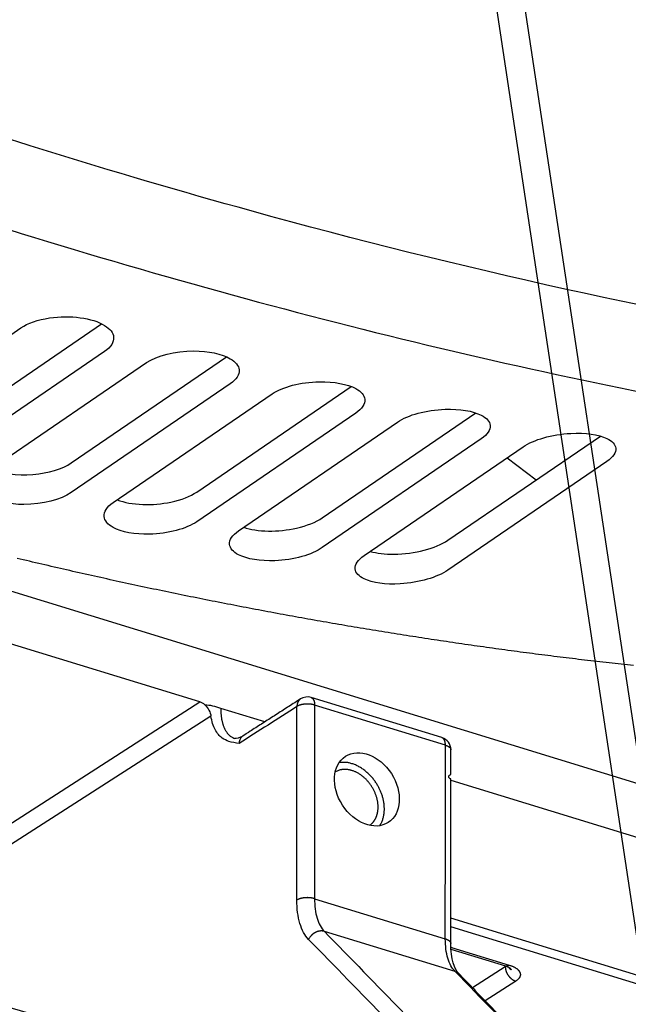
# Model space of a CAD drawing. Extents: x -451 to 1933, y -1255 to 801.
# Drawn here: x 69 to 117, y -776 to -699 of the extents above; entities that cross this region are included whole.
import ezdxf

# ---------------------------------------------------------------- set-up
doc = ezdxf.new("R2010")
doc.units = 0
doc.header["$MEASUREMENT"] = 0
doc.layers.add('7', color=7, linetype='CONTINUOUS')
doc.layers.add('8', color=7, linetype='CONTINUOUS')

msp = doc.modelspace()

# ---------------------------------------------------------------- linework, layer by layer
at = {"layer": '7', "color": 150, "linetype": 'CONTINUOUS'}
for p, q in [((-52.854076, -706.76669), (138.98034, -765.68676)), ((62.867359, -731.23972), (75.133957, -722.84993)), ((56.283545, -731.72191), (68.786636, -723.17062)), ((75.369126, -725.01961), (62.866035, -733.57122)), ((66.157611, -734.45253), (78.660371, -725.90125)), ((72.741094, -733.79527), (84.94961, -725.44497)), ((85.243192, -727.57748), (72.740101, -736.12943)), ((76.031346, -736.92436), (88.534437, -728.37208)), ((82.615491, -736.08971), (94.759615, -727.78252)), ((95.117258, -729.8749), (82.614168, -738.42784)), ((92.489558, -738.12204), (104.56282, -729.86207)), ((85.905744, -739.13606), (98.408834, -730.58279)), ((104.99166, -731.91121), (92.488565, -740.46513)), ((102.36395, -739.88995), (114.35817, -731.68257)), ((95.77981, -741.08599), (108.2829, -732.5314)), ((114.86605, -733.68408), (102.36296, -742.23966)), ((102.60071, -758.7773), (137.319, -769.44067)), ((126.63941, -777.01897), (102.59553, -769.63417))]:
    msp.add_line(p, q, dxfattribs=at)
at = {"layer": '7', "color": 250, "linetype": 'CONTINUOUS'}
for p, q in [((82.85311, -752.61709), (7.565437, -729.49315)), ((107.03378, -733.3862), (109.30583, -735.13972)), ((101.89534, -755.42251), (91.609906, -752.26364)), ((58.685873, -768.148), (82.85311, -752.61709)), ((87.962393, -754.18621), (84.498898, -753.12244)), ((102.17002, -756.01325), (91.884591, -752.85438)), ((83.729782, -753.73072), (59.50827, -769.2967)), ((91.87731, -768.09703), (102.16274, -771.2559)), ((125.99175, -777.5081), (102.5952, -770.32221)), ((102.93682, -773.83296), (92.651389, -770.6741)), ((102.60562, -772.06641), (106.88863, -773.38189)), ((102.65618, -771.93202), (107.18185, -773.32199)), ((106.88064, -773.37943), (106.88168, -773.45734)), ((106.88168, -773.45734), (104.30609, -775.11255)), ((107.70408, -774.59017), (105.30046, -776.13495))]:
    msp.add_line(p, q, dxfattribs=at)
for points in [[(109.25423, -780.19998, -0.000000424), (109.10001, -780.04143, -0.000000426), (108.9458, -779.88288, -0.000000424), (108.79158, -779.72433, -0.000000417), (108.63737, -779.56578, -0.000000411), (108.48315, -779.40723, -0.000000407), (108.32894, -779.24867, -0.000000402), (108.17473, -779.09012, -0.000000397), (108.02051, -778.93157, -0.000000392), (107.8663, -778.77302, -0.000000387), (107.71209, -778.61447, -0.000000383), (107.55787, -778.45591, -0.000000378), (107.40366, -778.29736, -0.000000373), (107.24945, -778.13881, -0.000000368), (107.09524, -777.98025, -0.000000363), (106.94103, -777.8217, -0.000000358), (106.78682, -777.66315, -0.000000353), (106.6326, -777.50459, -0.000000348), (106.47839, -777.34604, -0.000000344), (106.32418, -777.18748, -0.000000339), (106.16997, -777.02893, -0.000000334), (106.01576, -776.87037, -0.000000329), (105.86155, -776.71182, -0.000000324), (105.70734, -776.55326, -0.00000032), (105.55311, -776.39468, -0.000000314), (105.39892, -776.23615, -0.000000307), (105.24479, -776.07767, -0.000000305), (105.0905, -775.91903, -0.000000306), (104.93597, -775.76015, -0.000000293), (104.78207, -775.60191, -0.000000271), (104.6291, -775.44462, -0.000000292), (104.47365, -775.2848, -0.000000337), (104.31458, -775.12124, -0.000000256), (104.16523, -774.96768, -0.000000096), (104.03021, -774.82885, -0.000000345), (103.85681, -774.65055, -0.000000573), (103.58973, -774.37594, -0.000000279), (103.23997, -774.01631, -0.000000149)], [(90.775595, -752.37815), (90.661942, -752.4512, -0.000000786), (90.548288, -752.52425, -0.000000805), (90.434635, -752.5973, -0.000000786), (90.32098, -752.67035, -0.000000723), (90.207326, -752.7434, -0.000000676), (90.093671, -752.81645, -0.000000634), (89.980016, -752.8895, -0.000000595), (89.86636, -752.96254, -0.000000547), (89.752704, -753.03559, -0.000000506), (89.639048, -753.10864, -0.00000046), (89.525392, -753.18169, -0.000000419), (89.411736, -753.25474, -0.000000372), (89.298079, -753.32779, -0.000000331), (89.184423, -753.40083, -0.000000285), (89.070766, -753.47388, -0.000000244), (88.957109, -753.54693, -0.000000198), (88.843453, -753.61998, -0.000000157), (88.729796, -753.69302, -0.00000011), (88.61614, -753.76607, -0.000000069), (88.502483, -753.83912), (88.388825, -753.91216), (88.27517, -753.98521, 0.000000064), (88.161517, -754.05826, 0.000000106), (88.047858, -754.13131, 0.000000153), (87.934187, -754.20436, 0.000000193), (87.820546, -754.2774, 0.000000236), (87.706949, -754.35041, 0.000000281), (87.593236, -754.42349, 0.00000034), (87.479351, -754.49669, 0.000000364), (87.365927, -754.56959, 0.000000368), (87.253181, -754.64205, 0.000000469), (87.138619, -754.71568, 0.00000065), (87.021381, -754.79103, 0.000000496), (86.911313, -754.86178, 0.000000097), (86.811805, -754.92573, 0.000000841), (86.684009, -755.00787, 0.000001638), (86.487176, -755.13438, 0.000000813), (86.229407, -755.30006, 0.00000042)], [(90.775595, -752.37815), (90.757321, -752.39044, 0.010063719), (90.739545, -752.40346, 0.010071381), (90.722285, -752.41722, 0.010026067), (90.705545, -752.43168, 0.009984397), (90.689375, -752.44685, 0.00992565), (90.673771, -752.46267, 0.009836374), (90.658774, -752.47915, 0.009735337), (90.644377, -752.49624, 0.009618677), (90.630619, -752.51393, 0.009494237), (90.617488, -752.53218, 0.009349325), (90.605022, -752.55097, 0.009200241), (90.593202, -752.57025, 0.009030121), (90.582063, -752.59002, 0.008872391), (90.571585, -752.61022, 0.00870317), (90.561797, -752.63083, 0.008512672), (90.552675, -752.65181, 0.008279711), (90.544246, -752.67314, 0.00816219), (90.53648, -752.69478, 0.008103155), (90.529402, -752.71675, 0.007728168), (90.522982, -752.73886, 0.007101539), (90.517243, -752.76104, 0.007564704), (90.512137, -752.78377, 0.008628824), (90.507676, -752.80719, 0.006557373), (90.503875, -752.82927, 0.002584339), (90.500763, -752.84931, 0.008642251), (90.498109, -752.87511, 0.014164415), (90.495726, -752.91485, 0.006925042), (90.49363, -752.9669, 0.00371481)], [(91.609906, -752.26364), (91.626915, -752.26952, -0.01745209), (91.643574, -752.27659, -0.017220549), (91.659875, -752.28489, -0.01690686), (91.675796, -752.29438, -0.016687453), (91.691275, -752.30508, -0.016290429), (91.706302, -752.31694, -0.015779445), (91.720828, -752.32999, -0.015184099), (91.734846, -752.34414, -0.014582334), (91.748308, -752.35943, -0.013923678), (91.761212, -752.37578, -0.013267227), (91.773514, -752.39318, -0.012592331), (91.785218, -752.41156, -0.011939738), (91.796281, -752.43091, -0.011308822), (91.806717, -752.45115, -0.010716563), (91.816487, -752.47227, -0.010116111), (91.825609, -752.49418, -0.009522186), (91.834049, -752.51684, -0.009078789), (91.841832, -752.54021, -0.008734476), (91.848929, -752.56428, -0.008082762), (91.855366, -752.58881, -0.007239444), (91.861119, -752.61372, -0.007497589), (91.866232, -752.63952, -0.008298079), (91.870691, -752.66638, -0.006167693), (91.874486, -752.69187, -0.002454055), (91.877587, -752.71512, -0.007862531), (91.880217, -752.74541, -0.012427399), (91.882557, -752.79248, -0.005949216), (91.884591, -752.85438, -0.003167785)], [(84.498898, -753.12244), (84.499901, -753.2319, 0.005178619), (84.503118, -753.34103, 0.005128098), (84.50863, -753.44987, 0.005228096), (84.51642, -753.5582, 0.005537028), (84.526676, -753.66574, 0.005798566), (84.539354, -753.77232, 0.00605223), (84.554608, -753.87769, 0.006319422), (84.57238, -753.98167, 0.00664143), (84.59282, -754.08398, 0.006967553), (84.615852, -754.18445, 0.007333342), (84.641609, -754.28277, 0.007710788), (84.669995, -754.37881, 0.008129533), (84.701124, -754.47223, 0.008577941), (84.734888, -754.56292, 0.009078516), (84.771385, -754.65054, 0.009567178), (84.810456, -754.735, 0.010052426), (84.852165, -754.81594, 0.010714828), (84.896453, -754.89336, 0.011553227), (84.943403, -754.96692, 0.01187547), (84.992469, -755.03647, 0.01168869), (85.043546, -755.10163, 0.013519835), (85.097927, -755.16299, 0.016947476), (85.156115, -755.22044, 0.01364358), (85.212096, -755.27181, 0.005049373), (85.263835, -755.31604, 0.019985385), (85.334108, -755.36208, 0.036603087), (85.446991, -755.41897, 0.018762267), (85.597634, -755.48506, 0.010077416)], [(91.884591, -752.85438), (91.844756, -752.84274, 0.007503572), (91.803039, -752.83181, 0.006806654), (91.759348, -752.82161, 0.006433433), (91.713853, -752.8122, 0.006465922), (91.666598, -752.80373, 0.006364732), (91.617781, -752.79622, 0.006255903), (91.567475, -752.78978, 0.00614119), (91.515909, -752.78444, 0.006108731), (91.463219, -752.78032, 0.00605212), (91.409652, -752.7774, 0.006042158), (91.355394, -752.77579, 0.006024542), (91.300702, -752.77547, 0.006048077), (91.245804, -752.77651, 0.006080817), (91.190951, -752.77888, 0.006149531), (91.1364, -752.78262, 0.006215898), (91.082393, -752.78766, 0.006285262), (91.029208, -752.79403, 0.006456107), (90.977001, -752.80166, 0.006704057), (90.926031, -752.81055, 0.006746388), (90.87661, -752.82052, 0.006558339), (90.829053, -752.8315, 0.007338932), (90.782816, -752.84375, 0.008857031), (90.737909, -752.85734, 0.007384103), (90.696893, -752.87071, 0.003334594), (90.660833, -752.88329, 0.010371086), (90.619755, -752.90071, 0.01944155), (90.563362, -752.92899, 0.011187401), (90.49363, -752.9669, 0.006532122)], [(102.17002, -756.01325), (102.16978, -755.98589, 0.005181725), (102.16898, -755.95861, 0.005131086), (102.1676, -755.9314, 0.005231043), (102.16566, -755.90432, 0.005540039), (102.1631, -755.87744, 0.005801585), (102.15994, -755.85079, 0.006055234), (102.15613, -755.82445, 0.006322385), (102.15169, -755.79846, 0.00664435), (102.14658, -755.77288, 0.006970387), (102.14083, -755.74777, 0.007336071), (102.13439, -755.72318, 0.007713355), (102.12729, -755.69917, 0.008131906), (102.11951, -755.67582, 0.008580047), (102.11107, -755.65314, 0.009080308), (102.10195, -755.63124, 0.009568549), (102.09218, -755.61012, 0.010053309), (102.08175, -755.58988, 0.010715108), (102.07068, -755.57052, 0.011552792), (102.05894, -755.55213, 0.011874191), (102.04667, -755.53473, 0.011686658), (102.0339, -755.51844, 0.013516535), (102.0203, -755.50309, 0.016941974), (102.00575, -755.48872, 0.013638009), (101.99175, -755.47587, 0.005047092), (101.97882, -755.46481, 0.019975592), (101.96124, -755.45329, 0.036580879), (101.93301, -755.43905, 0.018749464), (101.89534, -755.42251, 0.010070303)], [(102.17002, -756.01325), (102.19359, -756.02071, -0.004599578), (102.2169, -756.02856, -0.004582725), (102.23994, -756.03681, -0.00469572), (102.26269, -756.04544, -0.00498758), (102.28505, -756.05448, -0.005244495), (102.30702, -756.0639, -0.005497571), (102.32853, -756.07371, -0.005768062), (102.34954, -756.0839, -0.006089596), (102.37, -756.09447, -0.00642225), (102.38987, -756.10541, -0.006794808), (102.40909, -756.11671, -0.007186716), (102.42763, -756.12836, -0.007621899), (102.44542, -756.14036, -0.008095861), (102.46246, -756.15268, -0.00862686), (102.47865, -756.16531, -0.009159139), (102.49401, -756.17824, -0.009696797), (102.50844, -756.19144, -0.010424381), (102.52197, -756.20492, -0.011343135), (102.5345, -756.21866, -0.011765111), (102.54605, -756.23257, -0.011675342), (102.55654, -756.24658, -0.013654214), (102.56602, -756.26101, -0.017343563), (102.57442, -756.27594, -0.014082856), (102.58169, -756.29006, -0.00514581), (102.58772, -756.30292, -0.020954108), (102.59293, -756.31954, -0.039069812), (102.59767, -756.34523, -0.020172255), (102.6019, -756.37894, -0.010842055)], [(102.59462, -771.62159), (102.5948, -771.24054, -0.000000111), (102.59498, -770.85948, -0.000000111), (102.59516, -770.47842, -0.000000111), (102.59534, -770.09736, -0.000000111), (102.59552, -769.7163, -0.000000111), (102.5957, -769.33525, -0.000000111), (102.59588, -768.95419, -0.000000111), (102.59606, -768.57313, -0.000000111), (102.59624, -768.19207, -0.000000111), (102.59642, -767.811, -0.000000111), (102.5966, -767.42994, -0.000000111), (102.59678, -767.04888, -0.000000111), (102.59696, -766.66782, -0.000000111), (102.59714, -766.28675, -0.000000111), (102.59732, -765.90569, -0.000000111), (102.5975, -765.52463, -0.000000111), (102.59768, -765.14356, -0.000000111), (102.59787, -764.76249, -0.000000111), (102.59805, -764.38143, -0.000000111), (102.59823, -764.00036, -0.000000111), (102.59841, -763.61929, -0.000000111), (102.59859, -763.23823, -0.000000111), (102.59878, -762.85717, -0.000000111), (102.59896, -762.47609, -0.000000111), (102.59914, -762.09497, -0.000000111), (102.59932, -761.71395, -0.00000011), (102.59951, -761.33308, -0.000000111), (102.59969, -760.95181, -0.000000114), (102.59987, -760.56997, -0.00000011), (102.60006, -760.18967, -0.000000103), (102.60024, -759.81165, -0.000000114), (102.60043, -759.42753, -0.000000136), (102.60062, -759.03444, -0.000000103), (102.60079, -758.66538, -1), (102.60096, -758.33174, -0.000000145), (102.60116, -757.90324, -0.00000025), (102.60148, -757.24325, -0.000000122), (102.6019, -756.37894, -0.000000065)], [(96.875237, -760.88244), (96.87382, -760.79622, 0.009517857), (96.86917, -760.70745, 0.00872117), (96.861182, -760.61602, 0.008410753), (96.84979, -760.52215, 0.008663837), (96.83461, -760.42592, 0.008688169), (96.815633, -760.32759, 0.008681983), (96.792551, -760.22727, 0.008631635), (96.765389, -760.12527, 0.008691088), (96.733842, -760.02179, 0.008670983), (96.697987, -759.91715, 0.008720097), (96.657559, -759.81163, 0.008709231), (96.612692, -759.7056, 0.008769936), (96.563172, -759.59939, 0.008777868), (96.509199, -759.4934, 0.008847855), (96.450623, -759.38803, 0.008876325), (96.387709, -759.28366, 0.008958832), (96.320387, -759.18076, 0.009011058), (96.248984, -759.07968, 0.009107465), (96.173515, -758.98093, 0.009185717), (96.094363, -758.88482, 0.009297208), (96.011627, -758.79187, 0.009403213), (95.925735, -758.70232, 0.009530169), (95.836868, -758.6167, 0.009664719), (95.745475, -758.53515, 0.009806541), (95.651812, -758.45818, 0.009969271), (95.556332, -758.38584, 0.010124221), (95.459345, -758.31857, 0.010312972), (95.361288, -758.25634, 0.010477125), (95.262511, -758.19951, 0.010688428), (95.163413, -758.14796, 0.01085802), (95.064361, -758.10198, 0.011083087), (94.965703, -758.06135, 0.011243707), (94.867808, -758.02627, 0.011482091), (94.77095, -757.99647, 0.011649008), (94.675479, -757.97206, 0.011854941), (94.581629, -757.9527, 0.011920813), (94.489733, -757.93844, 0.012208543), (94.399828, -757.92893, 0.012509505), (94.312168, -757.9242, 0.012387213), (94.227203, -757.92364, 0.011668169), (94.145316, -757.92713, 0.012852183), (94.064979, -757.93505, 0.015257051), (93.985872, -757.94758, 0.011805209), (93.913963, -757.96122, 0.003665738), (93.851481, -757.97479, 0.016337867), (93.774509, -758.00019, 0.029492005), (93.658192, -758.05025, 0.013983443), (93.507377, -758.1223, 0.007386101)], [(97.002646, -762.35465), (97.071522, -762.24304, 0.016620411), (97.13352, -762.12616, 0.016457563), (97.188381, -762.00368, 0.015918666), (97.236208, -761.87648, 0.015338346), (97.276511, -761.74516, 0.014794106), (97.309566, -761.61051, 0.01419135), (97.335099, -761.47304, 0.013625525), (97.353505, -761.3335, 0.013044681), (97.36462, -761.1925, 0.012527997), (97.368938, -761.05071, 0.011974054), (97.36642, -760.90876, 0.011504652), (97.357629, -760.7672, 0.010997248), (97.342628, -760.62663, 0.010589743), (97.32201, -760.48749, 0.010139381), (97.295917, -760.35032, 0.009776393), (97.264964, -760.21548, 0.009352487), (97.229357, -760.08344, 0.009075325), (97.189617, -759.9543, 0.008763938), (97.14596, -759.82844, 0.008427688), (97.09915, -759.70636, 0.007986412), (97.049463, -759.58844, 0.008003097), (96.996198, -759.47236, 0.007848797), (96.938195, -759.35583, 0.007696561), (96.87519, -759.23848, 0.007973497), (96.806666, -759.12037, 0.008087724), (96.73276, -759.00194, 0.008279207), (96.65321, -758.88369, 0.008414496), (96.568212, -758.76606, 0.008639326), (96.477525, -758.64958, 0.008800628), (96.381437, -758.53472, 0.009055297), (96.279817, -758.42213, 0.00925149), (96.173049, -758.31229, 0.00952961), (96.061119, -758.20591, 0.009773511), (95.944489, -758.10344, 0.010108207), (95.823274, -758.00565, 0.010367595), (95.698078, -757.91293, 0.010658652), (95.569172, -757.82607, 0.011075651), (95.437002, -757.74538, 0.01168467), (95.301898, -757.67163, 0.01176024), (95.165223, -757.60491, 0.011417023), (95.027728, -757.54591, 0.012919633), (94.887299, -757.4949, 0.015832614), (94.743574, -757.45258, 0.01271934), (94.608146, -757.41774, 0.005043401), (94.48544, -757.39053, 0.018184426), (94.332752, -757.37466, 0.033124768), (94.105254, -757.37473, 0.01746827), (93.81182, -757.38955, 0.009547112)], [(96.20964, -762.32718), (96.255501, -762.29389, 0.010117794), (96.299833, -762.25891, 0.010262373), (96.342578, -762.22216, 0.010234726), (96.383758, -762.18379, 0.010071336), (96.423259, -762.14383, 0.009947258), (96.461123, -762.10242, 0.009804598), (96.49726, -762.05958, 0.009663089), (96.531721, -762.01546, 0.009482525), (96.564422, -761.97008, 0.009318102), (96.595426, -761.92359, 0.009120395), (96.624659, -761.87603, 0.008939559), (96.652195, -761.82753, 0.008724337), (96.677967, -761.77813, 0.008540796), (96.702059, -761.72796, 0.008333023), (96.724413, -761.67707, 0.008126269), (96.745118, -761.62559, 0.007868686), (96.764126, -761.57359, 0.007731988), (96.781534, -761.52109, 0.007635702), (96.797303, -761.46814, 0.007275496), (96.811522, -761.41511, 0.006677791), (96.824161, -761.36216, 0.007069655), (96.835343, -761.30823, 0.007996847), (96.845056, -761.25299, 0.006119513), (96.853293, -761.20104, 0.002507862), (96.860001, -761.15403, 0.007947778), (96.865694, -761.09404, 0.012969975), (96.870785, -761.00226, 0.006407538), (96.875237, -760.88244, 0.003473215)], [(91.87731, -768.09703), (91.837479, -768.08539, 0.007503165), (91.795766, -768.07447, 0.006806138), (91.752079, -768.06427, 0.006432814), (91.706587, -768.05487, 0.006465178), (91.659336, -768.0464, 0.006363877), (91.610521, -768.03889, 0.006254951), (91.560219, -768.03246, 0.006140145), (91.508656, -768.02712, 0.006107591), (91.455968, -768.023, 0.006050889), (91.402403, -768.02008, 0.006040837), (91.348146, -768.01848, 0.00602313), (91.293455, -768.01816, 0.006046573), (91.238559, -768.0192, 0.006079217), (91.183706, -768.02157, 0.006147831), (91.129155, -768.02531, 0.006214096), (91.075148, -768.03035, 0.006283363), (91.021962, -768.03672, 0.006454078), (90.969754, -768.04434, 0.006701874), (90.918783, -768.05324, 0.006744117), (90.869361, -768.0632, 0.006556068), (90.821802, -768.07418, 0.007336324), (90.775562, -768.08642, 0.008853804), (90.730652, -768.10002, 0.007381352), (90.689634, -768.11338, 0.003333338), (90.653571, -768.12596, 0.010367146), (90.612489, -768.14338, 0.019434043), (90.55609, -768.17165, 0.011183082), (90.486349, -768.20955, 0.006529618)], [(92.651389, -770.6741), (92.611718, -770.66302, 0.014218988), (92.570535, -770.6539, 0.013278567), (92.527762, -770.64679, 0.012854958), (92.483569, -770.64175, 0.01316569), (92.438038, -770.63904, 0.013161268), (92.391358, -770.63868, 0.013072197), (92.34363, -770.64085, 0.012915414), (92.295067, -770.64554, 0.012873305), (92.245826, -770.65293, 0.012727199), (92.196132, -770.66294, 0.012630672), (92.146183, -770.67571, 0.01246576), (92.096207, -770.69112, 0.012346439), (92.046435, -770.70926, 0.012193462), (91.997082, -770.72997, 0.012079227), (91.9484, -770.75328, 0.011906901), (91.900586, -770.77897, 0.011715987), (91.853903, -770.80701, 0.011658313), (91.808473, -770.83722, 0.011701285), (91.764535, -770.86956, 0.011326815), (91.722317, -770.90353, 0.010595995), (91.682089, -770.93893, 0.011362626), (91.643428, -770.97642, 0.013041029), (91.606369, -771.01617, 0.010274427), (91.572792, -771.05431, 0.004483802), (91.543507, -771.08946, 0.013488923), (91.511037, -771.13556, 0.022785602), (91.467711, -771.20736, 0.011833918), (91.41498, -771.3019, 0.006557999)], [(102.16274, -771.2559), (102.18631, -771.26337, -0.00459801), (102.20962, -771.27122, -0.004581158), (102.23266, -771.27947, -0.004694112), (102.2554, -771.28811, -0.004985873), (102.27777, -771.29715, -0.005242703), (102.29974, -771.30657, -0.005495699), (102.32125, -771.31638, -0.00576611), (102.34226, -771.32657, -0.006087552), (102.36272, -771.33715, -0.00642012), (102.38259, -771.34808, -0.006792587), (102.4018, -771.35939, -0.007184413), (102.42035, -771.37104, -0.007619514), (102.43814, -771.38304, -0.008093404), (102.45518, -771.39536, -0.008624338), (102.47137, -771.40799, -0.009156588), (102.48673, -771.42092, -0.009694247), (102.50116, -771.43412, -0.010421836), (102.51468, -771.4476, -0.011340609), (102.52722, -771.46134, -0.011762795), (102.53877, -771.47524, -0.011673355), (102.54926, -771.48926, -0.013652311), (102.55874, -771.50368, -0.017341826), (102.56714, -771.51861, -0.01408209), (102.57441, -771.53273, -0.005145662), (102.58044, -771.54558, -0.020954024), (102.58565, -771.5622, -0.039073129), (102.59039, -771.58789, -0.02017555), (102.59462, -771.62159, -0.010844195)], [(102.59801, -771.9147), (102.59999, -771.91526, -0.000189311), (102.60196, -771.91583, -0.000189824), (102.60393, -771.9164, -0.000190126), (102.6059, -771.91696, -0.000190152), (102.60786, -771.91753, -0.000190293), (102.60983, -771.9181, -0.000190447), (102.61179, -771.91867, -0.000190626), (102.61375, -771.91924, -0.000190739), (102.6157, -771.91981, -0.000190922), (102.61766, -771.92039, -0.000191078), (102.61961, -771.92096, -0.000191216), (102.62155, -771.92153, -0.000191247), (102.6235, -771.92211, -0.000191557), (102.62544, -771.92268, -0.000192024), (102.62738, -771.92326, -0.000191729), (102.62932, -771.92384, -0.000190697), (102.63125, -771.92442, -0.000192511), (102.63319, -771.925, -0.000196516), (102.63512, -771.92558, -0.000191159), (102.63704, -771.92616, -0.00017869), (102.63895, -771.92674, -0.000197253), (102.64089, -771.92732, -0.000235127), (102.64287, -771.92793, -0.000178928), (102.64473, -771.92849, -0.000061982), (102.64641, -771.929, -0.000252132), (102.64856, -771.92966, -0.000434526), (102.65186, -771.93068, -0.000213204), (102.65618, -771.93202, -0.000113247)], [(102.60002, -771.9637), (102.60193, -771.96277, 0.001062421), (102.60383, -771.96183, 0.001061838), (102.60573, -771.96088, 0.001057712), (102.60762, -771.95992, 0.001049925), (102.60952, -771.95896, 0.001043522), (102.61141, -771.95798, 0.001037631), (102.6133, -771.957, 0.001031864), (102.61519, -771.956, 0.001025538), (102.61708, -771.955, 0.001019764), (102.61896, -771.95399, 0.001013803), (102.62084, -771.95297, 0.001007885), (102.62273, -771.95195, 0.001001329), (102.6246, -771.95091, 0.000996358), (102.62648, -771.94986, 0.000992084), (102.62835, -771.94881, 0.000984099), (102.63023, -771.94775, 0.00097239), (102.63209, -771.94668, 0.000975089), (102.63396, -771.9456, 0.000988388), (102.63583, -771.94451, 0.000955455), (102.63769, -771.94342, 0.000888122), (102.63953, -771.94232, 0.00097306), (102.64141, -771.9412, 0.001149689), (102.64332, -771.94004, 0.000870602), (102.64511, -771.93895, 0.0003048), (102.64674, -771.93796, 0.001213309), (102.64881, -771.93667, 0.002064381), (102.652, -771.93466, 0.001005239), (102.65618, -771.93202, 0.000532764)], [(106.9546, -773.40296), (106.95239, -773.40489, -0.001400717), (106.95017, -773.4068, -0.001396421), (106.94793, -773.40871, -0.001385852), (106.94567, -773.41061, -0.001369223), (106.9434, -773.4125, -0.001354971), (106.9411, -773.41439, -0.001341821), (106.9388, -773.41627, -0.001328875), (106.93648, -773.41814, -0.001315218), (106.93414, -773.42, -0.001302447), (106.93178, -773.42186, -0.001289533), (106.92941, -773.4237, -0.001276833), (106.92703, -773.42554, -0.001263398), (106.92463, -773.42738, -0.001252109), (106.92222, -773.4292, -0.001241726), (106.91979, -773.43102, -0.001226923), (106.91734, -773.43283, -0.001207622), (106.91488, -773.43463, -0.001206211), (106.91241, -773.43643, -0.001217662), (106.90992, -773.43822, -0.001172819), (106.90742, -773.43999, -0.001086634), (106.90493, -773.44175, -0.001185469), (106.90238, -773.44352, -0.00139366), (106.89976, -773.44533, -0.001052444), (106.89728, -773.44703, -0.000370655), (106.89504, -773.44855, -0.001457623), (106.89213, -773.4505, -0.002462652), (106.88762, -773.45347, -0.001194347), (106.88168, -773.45734, -0.000632272)], [(106.88863, -773.38189), (106.89799, -773.38457, 0.009226374), (106.90743, -773.3869, 0.009296717), (106.91694, -773.38887, 0.009269283), (106.92653, -773.39049, 0.00915542), (106.93618, -773.39176, 0.009051762), (106.94589, -773.39268, 0.008934286), (106.95564, -773.39325, 0.008805661), (106.96545, -773.39349, 0.008651561), (106.97529, -773.39338, 0.008495585), (106.98517, -773.39295, 0.008321469), (106.99508, -773.39217, 0.008144683), (107.00501, -773.39108, 0.007950032), (107.01496, -773.38966, 0.007766967), (107.02492, -773.38793, 0.00757802), (107.03489, -773.38588, 0.007367278), (107.04486, -773.38354, 0.007125022), (107.05482, -773.38088, 0.00698433), (107.06478, -773.37794, 0.006902427), (107.07474, -773.37469, 0.006532673), (107.08465, -773.37119, 0.005956926), (107.09447, -773.36744, 0.006333233), (107.10442, -773.36334, 0.00721687), (107.11456, -773.35883, 0.005395223), (107.12406, -773.35444, 0.002019657), (107.13263, -773.35034, 0.007150194), (107.14353, -773.34454, 0.011590596), (107.16016, -773.33495, 0.005529194), (107.18185, -773.32199, 0.00292211)], [(107.18185, -773.32199), (107.26103, -773.34753, -0.007861808), (107.33848, -773.3752, -0.007879239), (107.4142, -773.40508, -0.00822805), (107.48782, -773.43707, -0.009120072), (107.55869, -773.47124, -0.009977289), (107.62653, -773.50745, -0.010869072), (107.6908, -773.5457, -0.011890434), (107.75124, -773.58582, -0.013136655), (107.80727, -773.62778, -0.014529591), (107.8587, -773.67136, -0.016113341), (107.90498, -773.71648, -0.017894331), (107.94601, -773.76291, -0.019846157), (107.9813, -773.8105, -0.021996918), (108.01085, -773.85901, -0.024197698), (108.03423, -773.90826, -0.026331446), (108.0516, -773.95798, -0.028066294), (108.06265, -774.00797, -0.029764032), (108.06755, -774.05804, -0.031054367), (108.06606, -774.10797, -0.03047649), (108.05883, -774.15735, -0.028177466), (108.04587, -774.20588, -0.029176913), (108.02648, -774.2542, -0.03148309), (108.00029, -774.30237, -0.022770621), (107.97228, -774.34705, -0.009392982), (107.9441, -774.38692, -0.026720222), (107.89859, -774.4346, -0.037844163), (107.81731, -774.5032, -0.016636047), (107.70408, -774.59017, -0.008511482)], [(102.93682, -773.83296), (102.94771, -773.8364, -0.003791697), (102.95857, -773.84001, -0.003742178), (102.96942, -773.8438, -0.003742646), (102.98025, -773.84777, -0.003804995), (102.99104, -773.85192, -0.003843687), (103.00181, -773.85624, -0.003876292), (103.01254, -773.86075, -0.003904279), (103.02323, -773.86544, -0.003943454), (103.03388, -773.87032, -0.003973596), (103.04448, -773.87538, -0.004010664), (103.05503, -773.88063, -0.004038069), (103.06552, -773.88606, -0.004071553), (103.07596, -773.89169, -0.004102081), (103.08633, -773.8975, -0.004144347), (103.09663, -773.9035, -0.004159235), (103.10686, -773.90969, -0.004164631), (103.117, -773.91607, -0.004227786), (103.12708, -773.92265, -0.004350059), (103.13708, -773.92943, -0.00424252), (103.14696, -773.93637, -0.003975173), (103.15668, -773.94345, -0.004429073), (103.16645, -773.95085, -0.005341616), (103.17633, -773.95866, -0.004036616), (103.18554, -773.96609, -0.001316168), (103.19382, -773.97291, -0.005794075), (103.20418, -773.98209, -0.010053799), (103.21977, -773.99676, -0.004882605), (103.23997, -774.01631, -0.002564568)], [(106.88168, -773.45734), (106.88324, -773.50011, 0.011376699), (106.88675, -773.54398, 0.010539122), (106.89226, -773.58903, 0.010134531), (106.89979, -773.63507, 0.010320597), (106.90951, -773.68196, 0.01028282), (106.92138, -773.72952, 0.010202169), (106.93554, -773.7776, 0.010090722), (106.9519, -773.826, 0.010085946), (106.97057, -773.87452, 0.010022138), (106.99144, -773.92295, 0.010011599), (107.01455, -773.97108, 0.009967716), (107.03977, -774.01869, 0.009970575), (107.06709, -774.06555, 0.009965804), (107.09634, -774.11147, 0.010000108), (107.12748, -774.15619, 0.010003907), (107.1603, -774.19956, 0.009994278), (107.19469, -774.24133, 0.010115314), (107.2305, -774.28142, 0.01033157), (107.26762, -774.31959, 0.010190991), (107.30561, -774.35571, 0.009704599), (107.34425, -774.38956, 0.010611943), (107.38417, -774.42143, 0.01245268), (107.4255, -774.45126, 0.010030402), (107.46467, -774.47788, 0.004417087), (107.50035, -774.50075, 0.013531837), (107.54568, -774.52477, 0.023725295), (107.61451, -774.55487, 0.012717441), (107.70408, -774.59017, 0.007150492)], [(107.345, -773.7072), (107.33767, -773.70115, -0.002811471), (107.33041, -773.69503, -0.002819626), (107.32323, -773.68883, -0.002825752), (107.31613, -773.68256, -0.002831011), (107.30911, -773.67622, -0.00283684), (107.30217, -773.6698, -0.002841717), (107.29532, -773.66331, -0.002846867), (107.28855, -773.65676, -0.00285109), (107.28187, -773.65014, -0.002856053), (107.27527, -773.64345, -0.002860135), (107.26876, -773.63669, -0.002863879), (107.26233, -773.62988, -0.002865531), (107.256, -773.62299, -0.002871308), (107.24976, -773.61605, -0.002878721), (107.2436, -773.60905, -0.002875066), (107.23754, -773.60199, -0.002859744), (107.23158, -773.59487, -0.002886598), (107.2257, -773.58769, -0.002944931), (107.2199, -773.58044, -0.002865485), (107.21422, -773.57317, -0.002679681), (107.20867, -773.56589, -0.002952942), (107.20313, -773.55845, -0.003511495), (107.19758, -773.55076, -0.002678308), (107.19242, -773.54352, -0.000943934), (107.18781, -773.53695, -0.003755596), (107.18211, -773.52841, -0.006459732), (107.17361, -773.51513, -0.003177069), (107.16265, -773.49767, -0.001691127)], [(107.18152, -773.51162), (107.18924, -773.51755, -0.003195768), (107.19683, -773.52353, -0.003240154), (107.20427, -773.52956, -0.003302168), (107.21158, -773.53564, -0.003383351), (107.21873, -773.54177, -0.003462105), (107.22574, -773.54794, -0.003537713), (107.2326, -773.55416, -0.003616744), (107.23932, -773.56043, -0.003698417), (107.24587, -773.56674, -0.003782586), (107.25227, -773.57309, -0.003867823), (107.25851, -773.57948, -0.003954477), (107.2646, -773.58592, -0.004040583), (107.27052, -773.59239, -0.004134511), (107.27628, -773.5989, -0.004233491), (107.28187, -773.60545, -0.004317136), (107.2873, -773.61203, -0.004383605), (107.29256, -773.61865, -0.004518552), (107.29765, -773.6253, -0.004709981), (107.30257, -773.632, -0.004675278), (107.30731, -773.6387, -0.004451199), (107.31186, -773.64538, -0.005012333), (107.31628, -773.65221, -0.006111316), (107.32059, -773.65922, -0.004741889), (107.32454, -773.66583, -0.001642865), (107.32802, -773.67181, -0.006842694), (107.33209, -773.67954, -0.01220165), (107.33782, -773.6915, -0.006140184), (107.345, -773.7072, -0.003292201)]]:
    msp.add_lwpolyline(points, format="xyb", dxfattribs=at)
at = {"layer": '7', "color": 150, "linetype": 'CONTINUOUS'}
msp.add_lwpolyline([(116.96875, -749.75368, -0.00131748), (115.04418, -749.54085, -0.001313467), (113.11807, -749.31777, -0.001310094), (111.1906, -749.08404, -0.001306717), (109.26182, -748.84008, -0.001303144), (107.33162, -748.58547, -0.001299385), (105.40007, -748.32062, -0.00129583), (103.46711, -748.04513, -0.001292056), (101.53281, -747.7594, -0.001288344), (99.5971, -747.46302, -0.001284419), (97.660047, -747.15641, -0.001280608), (95.721597, -746.83914, -0.001276622), (93.781784, -746.51165, -0.001272736), (91.840577, -746.1735, -0.001268572), (89.898292, -745.82517, -0.001264937), (87.955152, -745.46628, -0.001261518), (86.011219, -745.09726, -0.001258111), (84.066436, -744.71769, -0.001254502), (82.12084, -744.32798, -0.001251023), (80.174403, -743.92772, -0.001247358), (78.227155, -743.51732, -0.001243785), (76.279061, -743.09636, -0.001239985), (74.330165, -742.66527, -0.001236284), (72.380438, -742.22363, -0.001232475), (70.429869, -741.77185, -0.001228772), (68.478414, -741.3095, -0.001224688)], format="xyb", dxfattribs=at)
at = {"layer": '7', "color": 250, "linetype": 'CONTINUOUS'}
msp.add_ellipse((95.996197, -759.4936), major_axis=(1.675967, -2.607898), ratio=0.73731499, start_param=0, end_param=6.2831853, dxfattribs=at)
at = {"layer": '7', "color": 150, "linetype": 'CONTINUOUS'}
for points, knots in [([(152.1205, -727.13137), (151.78195, -727.08909), (151.44367, -727.04679), (150.76644, -726.96202), (150.42767, -726.91945), (149.41075, -726.79042), (148.73198, -726.70224), (146.69294, -726.43083), (145.33044, -726.24224), (141.23349, -725.65468), (138.48986, -725.23261), (119.80149, -722.16726), (103.50181, -718.55707), (76.031485, -710.96338), (65.069064, -707.54981), (42.967363, -699.9093), (31.851909, -695.69111), (12.316607, -687.62102), (3.933257, -683.94818), (-5.859993, -679.41234), (-7.258451, -678.75891), (-9.356146, -677.76972), (-10.055331, -677.43787), (-10.7546, -677.10577)], [0, 0, 0, 0, 0.006622074, 0.006622074, 0.013244126, 0.013244126, 0.026488255, 0.026488255, 0.052976782, 0.052976782, 0.10595545, 0.10595545, 0.41224283, 0.41224283, 0.61241079, 0.61241079, 0.81250353, 0.81250353, 0.96251743, 0.96251743, 0.98750629, 0.98750629, 1, 1, 1, 1]), ([(-14.06868, -683.09885), (-13.980747, -683.14054), (-13.892972, -683.18262), (-13.190456, -683.51755), (-12.575542, -683.80932), (-9.852103, -685.0963), (-7.744114, -686.07956), (-2.825432, -688.3429), (-0.015483, -689.61208), (8.41256, -693.34844), (14.024607, -695.74206), (30.840059, -702.63164), (42.003832, -706.82883), (64.307575, -714.4544), (75.428166, -717.86821), (97.408963, -723.8342), (108.2527, -726.3842), (126.93998, -730.08281), (134.83797, -731.4203), (144.91208, -732.8307), (147.17338, -733.12777), (149.58691, -733.42356), (149.74764, -733.44294), (149.90846, -733.46267)], [0, 0, 0, 0, 0.001560217, 0.001560217, 0.012481761, 0.012481761, 0.049927658, 0.049927658, 0.099856368, 0.099856368, 0.1997247, 0.1997247, 0.39948034, 0.39948034, 0.60139416, 0.60139416, 0.80265653, 0.80265653, 0.95310772, 0.95310772, 0.99687569, 0.99687569, 1, 1, 1, 1]), ([(68.786636, -723.17062), (69.322031, -722.80446), (70.115996, -722.52771), (72.66252, -722.14874), (74.389283, -722.37599), (75.796686, -723.245), (76.041551, -723.56323), (76.112083, -724.28931), (75.863409, -724.68177), (75.369126, -725.01961)], [0, 0, 0, 0, 0.22503305, 0.22503305, 0.62320287, 0.62320287, 0.79771942, 0.79771942, 1, 1, 1, 1]), ([(78.660371, -725.90125), (79.486644, -725.33613), (80.897642, -724.98193), (83.534858, -724.98575), (84.580332, -725.20837), (85.67098, -725.84365), (85.91562, -726.1484), (85.986005, -726.85311), (85.737334, -727.23942), (85.243192, -727.57748)], [0, 0, 0, 0, 0.34779397, 0.34779397, 0.62000817, 0.62000817, 0.79598793, 0.79598793, 1, 1, 1, 1]), ([(88.534437, -728.37208), (89.362817, -727.80567), (90.777677, -727.43466), (93.414469, -727.39006), (94.457707, -727.58667), (95.545707, -728.18267), (95.789911, -728.4738), (95.859971, -729.15691), (95.611385, -729.53698), (95.117258, -729.8749)], [0, 0, 0, 0, 0.34841308, 0.34841308, 0.62039825, 0.62039825, 0.79617751, 0.79617751, 1, 1, 1, 1]), ([(98.408834, -730.58279), (99.23992, -730.01419), (100.6603, -729.62614), (103.29649, -729.53354), (104.33664, -729.70425), (105.42087, -730.2608), (105.66443, -730.53817), (105.73398, -731.19944), (105.48554, -731.57319), (104.99166, -731.91121)], [0, 0, 0, 0, 0.3492268, 0.3492268, 0.62091756, 0.62091756, 0.79643368, 0.79643368, 1, 1, 1, 1]), ([(108.2829, -732.5314), (109.11798, -731.96022), (110.5454, -731.55478), (113.18095, -731.41446), (114.21713, -731.55937), (115.29647, -732.07629), (115.53917, -732.33975), (115.60804, -732.97894), (115.35978, -733.34628), (114.86605, -733.68408)], [0, 0, 0, 0, 0.35026484, 0.35026484, 0.62158331, 0.62158331, 0.79676564, 0.79676564, 1, 1, 1, 1]), ([(66.426826, -734.26843), (67.245288, -734.64622), (68.462745, -734.80926), (70.946616, -734.60315), (72.049794, -734.26826), (72.741094, -733.79527)], [0.42106649, 0.42106649, 0.42106649, 0.42106649, 0.71640443, 0.71640443, 1, 1, 1, 1]), ([(72.740101, -736.12943), (71.91387, -736.69447), (70.502902, -737.06176), (67.866595, -737.07392), (66.821107, -736.85294), (65.729868, -736.20836), (65.485095, -735.89761), (65.414598, -735.18146), (65.663294, -734.79065), (66.157611, -734.45253)], [0, 0, 0, 0, 0.34782425, 0.34782425, 0.62000356, 0.62000356, 0.7959968, 0.7959968, 1, 1, 1, 1]), ([(76.363096, -736.69755), (76.893123, -736.91232), (77.589133, -737.04457), (79.09955, -737.09854), (79.86562, -737.03182), (81.407805, -736.70592), (82.121226, -736.42787), (82.615491, -736.08971)], [0.43226499, 0.43226499, 0.43226499, 0.43226499, 0.62026121, 0.62026121, 0.796184, 0.796184, 1, 1, 1, 1]), ([(82.614168, -738.42784), (81.785855, -738.99438), (80.371194, -739.37852), (77.735772, -739.43917), (76.692416, -739.24425), (75.603461, -738.63887), (75.359007, -738.34167), (75.28873, -737.64697), (75.537381, -737.26234), (76.031346, -736.92436)], [0, 0, 0, 0, 0.34843677, 0.34843677, 0.62037969, 0.62037969, 0.79617778, 0.79617778, 1, 1, 1, 1]), ([(86.305832, -738.86216), (86.828216, -739.04542), (87.50023, -739.15084), (88.977954, -739.17153), (89.742612, -739.09127), (91.282606, -738.744), (91.995544, -738.45996), (92.489558, -738.12204)], [0.4401662, 0.4401662, 0.4401662, 0.4401662, 0.62074293, 0.62074293, 0.7964464, 0.7964464, 1, 1, 1, 1]), ([(92.488565, -740.46513), (91.657157, -741.03382), (90.237178, -741.43509), (87.602795, -741.54377), (86.562422, -741.3748), (85.476862, -740.80878), (85.232944, -740.52528), (85.163063, -739.85226), (85.411623, -739.47387), (85.905744, -739.13606)], [0, 0, 0, 0, 0.34924752, 0.34924752, 0.62088815, 0.62088815, 0.79642978, 0.79642978, 1, 1, 1, 1]), ([(96.256388, -740.7599), (96.769117, -740.91218), (97.415059, -740.99193), (99.758208, -740.97315), (101.42041, -740.53545), (102.36395, -739.88995)], [0.44249159, 0.44249159, 0.44249159, 0.44249159, 0.61271663, 0.61271663, 1, 1, 1, 1]), ([(102.36296, -742.23966), (101.52776, -742.81104), (100.10094, -743.22982), (97.46765, -743.38627), (96.431122, -743.24313), (95.350073, -742.71664), (95.106903, -742.44697), (95.037599, -741.79587), (95.286002, -741.42382), (95.77981, -741.08599)], [0, 0, 0, 0, 0.35027966, 0.35027966, 0.62154091, 0.62154091, 0.79675616, 0.79675616, 1, 1, 1, 1])]:
    msp.add_open_spline(points, degree=3, knots=knots, dxfattribs=at)
at = {"layer": '7', "color": 250, "linetype": 'CONTINUOUS'}
for points in [[(91.609906, -752.26364), (91.333049, -752.177), (91.019044, -752.22002), (90.775595, -752.37815)], [(83.253222, -752.85173), (83.130826, -752.74135), (82.991989, -752.65984), (82.85311, -752.61709)], [(84.498898, -753.12244), (84.080437, -752.96267), (83.659028, -752.87128), (83.253222, -752.85173)], [(83.253222, -752.85173), (83.507155, -753.08949), (83.693013, -753.44112), (83.729782, -753.73072)], [(90.49363, -752.9669), (88.978045, -753.94069), (87.46255, -754.91463), (85.947112, -755.88848)], [(90.486349, -768.20955), (90.488744, -763.12859), (90.491143, -758.04767), (90.49363, -752.9669)], [(91.884591, -752.85438), (91.882267, -757.93517), (91.879869, -763.01608), (91.87731, -768.09703)], [(102.6019, -756.37894), (102.60796, -755.95138), (102.30686, -755.54208), (101.89534, -755.42251)], [(102.16274, -771.2559), (102.16532, -766.17514), (102.16774, -761.09424), (102.17002, -756.01325)], [(92.651389, -770.6741), (94.707426, -772.78803), (96.763558, -774.90208), (98.819537, -777.01599)], [(97.583458, -777.64412), (95.527198, -775.52999), (93.471065, -773.41593), (91.41498, -771.3019)], [(103.23997, -774.01631), (102.92051, -773.71675), (102.57902, -772.80593), (102.59462, -771.62159)], [(106.88863, -773.38189), (107.05299, -773.42956), (107.15845, -773.49551), (107.18152, -773.51162)], [(109.10497, -780.17519), (107.04891, -778.06112), (104.9928, -775.94707), (102.93682, -773.83296)]]:
    msp.add_open_spline(points, degree=3, dxfattribs=at)
for points, knots in [([(85.947112, -755.88848), (85.676735, -755.8263), (85.201417, -755.78192), (84.546468, -755.45847), (84.01791, -754.85058), (83.793863, -754.14187), (83.729782, -753.73072)], [0, 0, 0, 0, 0.00163507, 0.0027548179, 0.0042539456, 0.0058070488, 0.0058070488, 0.0058070488, 0.0058070488]), ([(86.229407, -755.30006), (86.173352, -755.33285), (85.860434, -755.52155), (85.522038, -755.4799), (85.597634, -755.48506)], [0, 0, 0, 0, 0.18379624, 1, 1, 1, 1]), ([(86.229407, -755.30006), (86.194372, -755.32245), (86.096469, -755.4024), (85.979615, -755.59171), (85.947103, -755.78644), (85.947112, -755.88848)], [2.5703711, 2.5703711, 2.5703711, 2.5703711, 2.7044358, 2.9765444, 3.248653, 3.248653, 3.248653, 3.248653]), ([(91.41498, -771.3019), (91.267518, -771.15031), (91.00216, -770.7838), (90.707575, -770.0641), (90.526634, -769.20021), (90.486187, -768.54832), (90.486349, -768.20955)], [2, 2, 2, 2, 2.7222425, 3.4444851, 4.1667276, 4.8889702, 4.8889702, 4.8889702, 4.8889702]), ([(91.87731, -768.09703), (91.877338, -768.37934), (91.911044, -768.92258), (92.061828, -769.6425), (92.307316, -770.24225), (92.528448, -770.54767), (92.651389, -770.6741)], [2, 2, 2, 2, 2.7222425, 3.4444851, 4.1667276, 4.8889702, 4.8889702, 4.8889702, 4.8889702]), ([(102.93682, -773.83296), (102.81385, -773.70672), (102.59272, -773.4013), (102.34723, -772.80155), (102.19646, -772.08164), (102.16275, -771.5384), (102.16274, -771.2559)], [2, 2, 2, 2, 2.7222418, 3.444482, 4.1667222, 4.8889624, 4.8889624, 4.8889624, 4.8889624]), ([(98.115948, -784.43279), (98.033874, -784.41468), (97.371523, -784.26782), (93.740725, -783.45422), (81.74271, -780.62327), (70.11576, -777.41323), (61.464484, -774.75498)], [0, 0, 0, 0, 0.007343969, 0.055174357, 0.3026399, 1, 1, 1, 1]), ([(99.678338, -785.95514), (99.619904, -785.94326), (99.496238, -785.91682), (99.285807, -785.87224), (99.046685, -785.82127), (98.785342, -785.76548), (98.435767, -785.69058), (97.997357, -785.59623), (97.292163, -785.44352), (96.404896, -785.2496), (94.970453, -784.93224), (93.154515, -784.523), (90.190663, -783.83853), (86.396157, -782.92952), (80.179123, -781.36625), (72.276886, -779.23403), (65.891971, -777.35217), (62.688649, -776.36833)], [2, 2, 2, 2, 2.0355838, 2.0751444, 2.1279773, 2.1809078, 2.2339358, 2.3402837, 2.4470201, 2.6616547, 2.8778323, 3.314787, 3.7578266, 4.6619345, 5.589702, 7.4665976, 9.3438134, 9.3438134, 9.3438134, 9.3438134])]:
    msp.add_open_spline(points, degree=3, knots=knots, dxfattribs=at)
at = {"layer": '8', "color": 7, "linetype": 'CONTINUOUS'}
for p, q in [((75.19819, -478.21091), (136.20242, -881.99269)), ((134.11029, -882.72644), (73.106064, -478.94466))]:
    msp.add_line(p, q, dxfattribs=at)
at = {"layer": '8', "color": 250, "linetype": 'CONTINUOUS'}
msp.add_lwpolyline([(292.30956, -994.73607, -0.000000068), (292.30886, -994.41553)], format="xyb", dxfattribs=at)
at = {"layer": '8', "color": 150, "linetype": 'CONTINUOUS'}
for points, knots in [([(202.13769, -703.51398), (201.0229, -702.64969), (199.90581, -701.78222), (179.38466, -685.82319), (145.90075, -659.14241), (110.67266, -630.03244), (96.320136, -618.01529)], [2.0397298, 2.0397298, 2.0397298, 2.0397298, 8.2730873, 8.2730873, 116.315, 188.3699, 188.3699, 188.3699, 188.3699]), ([(101.13538, -649.88689), (113.84535, -658.96713), (147.43555, -684.61894), (179.44455, -713.6028), (199.97562, -734.16405), (201.09326, -735.28975), (202.20873, -736.41967)], [52.233477, 52.233477, 52.233477, 52.233477, 116.315, 224.35692, 224.35692, 230.59028, 230.59028, 230.59028, 230.59028]), ([(101.3192, -651.10356), (113.88955, -660.0957), (146.01892, -684.64738), (176.70013, -712.25254), (194.97346, -730.32965)], [52.873018, 52.873018, 52.873018, 52.873018, 116.315, 217.65407, 217.65407, 217.65407, 217.65407])]:
    msp.add_open_spline(points, degree=3, knots=knots, dxfattribs=at)

doc.saveas('drawing.dxf')
